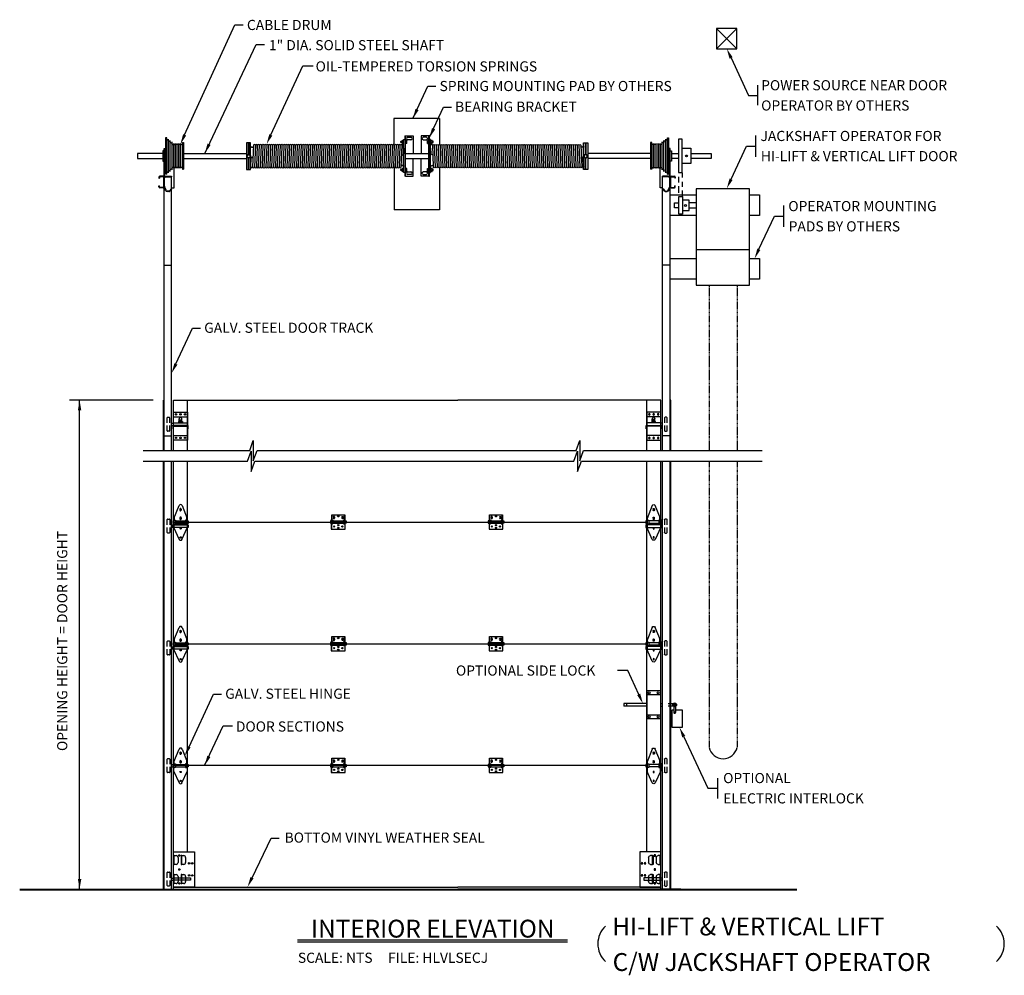
# Model space of a CAD drawing. Extents: x 2 to 196, y 13 to 201.
import ezdxf
from ezdxf.enums import TextEntityAlignment as Align

# ---------------------------------------------------------------- set-up
doc = ezdxf.new("R2010")
doc.units = 0
doc.header["$LTSCALE"] = 0.3
doc.header["$MEASUREMENT"] = 0
doc.linetypes.add('CENTER', pattern=[2, 1.25, -0.25, 0.25, -0.25])
doc.linetypes.add('PHANTOM', pattern=[2.5, 1.25, -0.25, 0.25, -0.25, 0.25, -0.25])
doc.layers.get('0').update_dxf_attribs({"linetype": 'CONTINUOUS'})
doc.styles.get("Standard").update_dxf_attribs({"font": 'SIMPLEX'})

# ---------------------------------------------------------------- blocks, each defined once
blk = doc.blocks.new('BRB')
for p, q in [((0, 7), (4.12, 7)), ((0, 0), (0, 7)), ((0.12, 6.25), (0, 6.25)), ((0.12, 4.5), (0.12, 6.25)), ((0.12, 6.25), (0.5, 6.25)), ((0.88, 5.88), (0.88, 4.88)), ((1.5, 6.25), (1.5, 4.5)), ((1.62, 6.25), (1.5, 6.25)), ((1.62, 4.5), (1.62, 6.25)), ((1.62, 6.25), (2, 6.25)), ((2.38, 5.88), (2.38, 4.88)), ((4.12, 7), (4.12, 0)), ((0, 5.62), (0.12, 5.62)), ((0, 5.12), (0.12, 5.12)), ((0, 4.5), (0.12, 4.5)), ((0.5, 4.5), (0.12, 4.5)), ((1.5, 5.62), (1.62, 5.62)), ((1.5, 5.12), (1.62, 5.12)), ((1.5, 4.5), (1.62, 4.5)), ((2, 4.5), (1.62, 4.5)), ((0.12, 2.5), (0, 2.5)), ((0.12, 2.5), (0.5, 2.5)), ((0.12, 0.75), (0.12, 2.5)), ((0.88, 2.12), (0.88, 1.12)), ((1.5, 2.5), (1.5, 0.75)), ((1.62, 2.5), (1.5, 2.5)), ((1.62, 0.75), (1.62, 2.5)), ((1.62, 2.5), (2, 2.5)), ((2.38, 2.12), (2.38, 1.12)), ((0, 1.88), (0.12, 1.88)), ((0, 1.38), (0.12, 1.38)), ((0, 0.75), (0.12, 0.75)), ((0, 0), (0, 0.75)), ((4.12, 0), (0, 0)), ((0.5, 0.75), (0.12, 0.75)), ((1.5, 1.88), (1.62, 1.88)), ((1.5, 1.38), (1.62, 1.38)), ((1.5, 0.75), (1.62, 0.75)), ((2, 0.75), (1.62, 0.75))]:
    blk.add_line(p, q)
for centre in [(1.16, 6.27), (3.08, 4.72), (3.69, 4.72), (1.16, 3.51), (3.08, 2.34), (3.69, 2.34), (1.16, 0.76)]:
    blk.add_circle(centre, 0.15)
for centre, start, end in [((0.5, 5.88), 0, 90), ((2, 5.88), 0, 90), ((0.5, 4.88), 270, 0), ((2, 4.88), 270, 0), ((0.5, 2.12), 0, 90), ((2, 2.12), 0, 90), ((0.5, 1.12), 270, 0), ((2, 1.12), 270, 0)]:
    blk.add_arc(centre, 0.375, start, end)
blk = doc.blocks.new('C', base_point=(1.37, 6.47))
for p, q in [((1.25, 6.59), (1.25, 6.34)), ((1.5, 6.59), (1.5, 6.34))]:
    blk.add_line(p, q)
for centre, start, end in [((1.38, 6.58), 6.7809, 172.5153), ((1.38, 6.37), 189.1687, 354.5561)]:
    blk.add_arc(centre, 0.125, start, end)
blk = doc.blocks.new('H1', base_point=(-0.15, 4.02))
for p, q in [((0.07, 4.75), (1.08, 7.27)), ((1.25, 6.59), (1.25, 6.34)), ((1.5, 6.59), (1.5, 6.34)), ((1.67, 7.27), (2.67, 4.75)), ((-0.15, 4.25), (-0.15, 3.75)), ((0, 4.25), (-0.15, 4.25)), ((0, 4.5), (0.08, 4.5)), ((0, 4.5), (0, 3)), ((0.07, 2.84), (0.07, 4.75)), ((0.15, 3.5), (0.15, 4.94)), ((0.15, 4.38), (0.4, 4.38)), ((0.4, 4.38), (0.4, 3.62)), ((0.4, 4.25), (2.35, 4.25)), ((2.35, 4.38), (2.35, 3.63)), ((2.6, 4.38), (2.35, 4.38)), ((2.6, 3.5), (2.6, 4.94)), ((2.67, 4.75), (2.67, 2.84)), ((2.75, 4.5), (2.67, 4.5)), ((2.75, 3), (2.75, 4.5)), ((2.75, 4.25), (2.9, 4.25)), ((2.9, 4.25), (2.9, 3.75)), ((-0.15, 3.75), (0, 3.75)), ((0, 3), (1.09, 0.62)), ((0.07, 3.5), (0.15, 3.5)), ((0.4, 3.62), (0.15, 3.62)), ((0.4, 3.75), (2.35, 3.75)), ((1.66, 0.62), (2.75, 3)), ((2.35, 3.63), (2.6, 3.63)), ((2.67, 3.5), (2.6, 3.5)), ((2.9, 3.75), (2.75, 3.75))]:
    blk.add_line(p, q)
for centre in [(1.38, 2.75), (1.38, 1)]:
    blk.add_circle(centre, 0.125)
for centre, radius, start, end in [((1.38, 7.16), 0.312, 21.8014, 158.1986), ((1.38, 6.58), 0.125, 6.7809, 172.5153), ((1.38, 6.37), 0.125, 189.1687, 354.5561), ((1.38, 0.75), 0.312, 204.6236, 335.3764)]:
    blk.add_arc(centre, radius, start, end)
blk.add_blockref('C', (1.38, 4.76))
blk = doc.blocks.new('3R', base_point=(8, 5.38))
for p, q in [((8, 5.66), (8, 6.66)), ((8.1, 6.76), (8.4, 6.76)), ((8.5, 6.66), (8.5, 5.66)), ((8, 4.1), (8, 5.11)), ((8.4, 4), (8.1, 4)), ((8.5, 5.11), (8.5, 4.1)), ((8.88, 5.6), (9.25, 5.6)), ((8.88, 5.16), (9.25, 5.16))]:
    blk.add_line(p, q)
for centre, start, end in [((8.1, 6.66), 90, 180), ((8.4, 6.66), 0, 90), ((8.1, 4.1), 180, 270), ((8.4, 4.1), 270, 0)]:
    blk.add_arc(centre, 0.1, start, end)
blk = doc.blocks.new('H2', base_point=(-0.15, 4.02))
for p, q in [((0.07, 4.75), (1.08, 7.27)), ((1.25, 6.59), (1.25, 6.34)), ((1.5, 6.59), (1.5, 6.34)), ((1.67, 7.27), (2.67, 4.75)), ((-0.15, 4.25), (-0.15, 3.75)), ((0, 4.25), (-0.15, 4.25)), ((0, 4.5), (0.08, 4.5)), ((0, 4.5), (0, 3)), ((0.07, 3.5), (0.07, 4.75)), ((0.08, 4.5), (0.07, 2.86)), ((0.15, 3.5), (0.17, 4.98)), ((0.15, 4.38), (0.4, 4.38)), ((0.4, 4.38), (0.4, 3.62)), ((0.4, 4.25), (2.35, 4.25)), ((2.35, 4.38), (2.35, 3.63)), ((2.6, 4.38), (2.35, 4.38)), ((2.6, 3.5), (2.6, 4.94)), ((2.67, 4.75), (2.67, 3.5)), ((2.67, 4.5), (2.68, 2.86)), ((2.75, 4.5), (2.67, 4.5)), ((2.75, 3), (2.75, 4.5)), ((2.75, 4.25), (2.9, 4.25)), ((2.9, 4.25), (2.9, 3.75)), ((-0.15, 3.75), (0, 3.75)), ((-0.15, 2.98), (-0.15, 3.48)), ((-0.15, 3.48), (0, 3.48)), ((0, 2.98), (-0.15, 2.98)), ((0, 3), (1.09, 0.62)), ((0.07, 3.5), (0.15, 3.5)), ((0.07, 3.48), (2.68, 3.48)), ((2.69, 2.98), (0.07, 2.98)), ((0.4, 3.62), (0.15, 3.62)), ((0.4, 3.75), (2.35, 3.75)), ((1.66, 0.62), (2.75, 3)), ((2.35, 3.63), (2.6, 3.63)), ((2.67, 3.5), (2.6, 3.5)), ((2.9, 3.75), (2.75, 3.76)), ((2.75, 3.48), (2.9, 3.48)), ((2.9, 2.98), (2.76, 2.98)), ((2.9, 3.48), (2.9, 2.98))]:
    blk.add_line(p, q)
for centre in [(1.38, 2.75), (1.38, 1)]:
    blk.add_circle(centre, 0.125)
for centre, radius, start, end in [((1.38, 7.16), 0.312, 21.8014, 158.1986), ((1.38, 6.58), 0.125, 6.7809, 172.5153), ((1.38, 6.37), 0.125, 189.1687, 354.5561), ((1.38, 0.75), 0.312, 204.6236, 335.3764)]:
    blk.add_arc(centre, radius, start, end)
blk.add_blockref('C', (1.38, 4.76))
blk = doc.blocks.new('TRB', base_point=(0.01, 5.5))
for p, q in [((0, 5.5), (2.75, 5.5)), ((0, 0), (0, 5.5)), ((0, 4.62), (2.75, 4.62)), ((1.13, 3.65), (1.13, 4.18)), ((1.23, 3.95), (1.28, 4)), ((1.23, 3.95), (1.55, 3.95)), ((1.23, 3.38), (1.23, 3.95)), ((1.28, 4), (1.5, 4)), ((1.5, 4), (1.55, 3.95)), ((1.5, 4), (1.55, 3.95)), ((1.55, 3.95), (1.55, 3.38)), ((1.65, 3.65), (1.65, 4.18)), ((2.75, 5.5), (2.75, 0)), ((-0.12, 2.88), (-0.12, 2.25)), ((2.88, 2.88), (-0.12, 2.88)), ((-0.12, 2.25), (0, 2.25)), ((0, 3.38), (2.75, 3.38)), ((0, 2.75), (2.75, 2.75)), ((1.05, 3.65), (1.74, 3.65)), ((1.05, 3.38), (1.05, 3.65)), ((1.23, 3.77), (1.55, 3.77)), ((1.28, 3.85), (1.51, 3.85)), ((1.74, 3.65), (1.74, 3.4)), ((2.75, 2.75), (2.75, 2.25)), ((2.75, 2.25), (2.88, 2.25)), ((2.88, 2.25), (2.88, 2.88)), ((0, 0.88), (2.75, 0.88)), ((2.75, 0), (0, 0))]:
    blk.add_line(p, q)
for centre in [(0.5, 5.08), (1.38, 5.08), (2.25, 5.08), (0.5, 0.44), (1.38, 0.44), (2.25, 0.44)]:
    blk.add_circle(centre, 0.15)
blk.add_arc((1.39, 4.19), 0.257, 0, 180)
blk = doc.blocks.new('3T', base_point=(3.96, 11.01))
for p, q in [((3.95, 9.02), (3.95, 10.69)), ((4.05, 9.04), (4.05, 10.69)), ((4.26, 11), (5.45, 11)), ((4.26, 10.9), (5.45, 10.9)), ((5.45, 11), (5.45, 10.9)), ((4.25, 8.2), (3.96, 8.98)), ((4.35, 8.24), (4.06, 9)), ((4.92, 8.1), (4.54, 8.1)), ((4.92, 8), (4.54, 8)), ((5.37, 8.56), (5.09, 8.18)), ((5.45, 8.5), (5.17, 8.12)), ((5.37, 8.56), (5.45, 8.5))]:
    blk.add_line(p, q)
for centre, radius, start, end in [((4.26, 10.69), 0.31, 90, 180), ((4.26, 10.69), 0.21, 90, 180), ((4.05, 9.02), 0.1, 180, 200.556), ((4.15, 9.04), 0.1, 180, 200.556), ((4.54, 8.31), 0.31, 200.556, 270), ((4.54, 8.31), 0.21, 200.556, 270), ((4.92, 8.31), 0.21, 270, 323.1301), ((4.92, 8.31), 0.31, 270, 323.1301)]:
    blk.add_arc(centre, radius, start, end)
blk = doc.blocks.new('TSR', base_point=(4.03, 5.04))
for p, q in [((-0.13, 4), (0, 4)), ((-0.12, 4), (-0.12, -4)), ((0, 4), (1.51, 4)), ((0, -4), (0, 4)), ((1.51, 4), (1.51, 0.5)), ((-31.33, 2.59), (-31.33, -2.66)), ((-30.53, 2.59), (-31.33, 2.59)), ((-30.99, 2.59), (-30.99, 0.33)), ((-30.86, 2.59), (-30.86, 0.33)), ((-30.53, -2.66), (-30.53, 2.59)), ((-29.98, 2.12), (-30.15, -2.14)), ((-29.6, 2.12), (-29.77, -2.14)), ((-29.23, 2.12), (-29.4, -2.14)), ((-28.85, 2.12), (-29.02, -2.14)), ((-28.48, 2.12), (-28.65, -2.14)), ((-28.1, 2.12), (-28.27, -2.14)), ((-27.73, 2.12), (-27.9, -2.14)), ((-27.35, 2.12), (-27.52, -2.14)), ((-26.98, 2.12), (-27.15, -2.14)), ((-26.6, 2.12), (-26.77, -2.14)), ((-26.23, 2.12), (-26.4, -2.14)), ((-25.85, 2.12), (-26.02, -2.14)), ((-25.48, 2.12), (-25.65, -2.14)), ((-25.1, 2.12), (-25.27, -2.14)), ((-24.73, 2.12), (-24.9, -2.14)), ((-24.35, 2.12), (-24.52, -2.14)), ((-23.98, 2.12), (-24.15, -2.14)), ((-23.6, 2.12), (-23.77, -2.14)), ((-23.23, 2.12), (-23.4, -2.14)), ((-22.85, 2.12), (-23.02, -2.14)), ((-22.48, 2.12), (-22.65, -2.14)), ((-22.1, 2.12), (-22.27, -2.14)), ((-21.73, 2.12), (-21.9, -2.14)), ((-21.35, 2.12), (-21.52, -2.14)), ((-20.98, 2.12), (-21.15, -2.14)), ((-20.6, 2.12), (-20.77, -2.14)), ((-20.23, 2.12), (-20.4, -2.14)), ((-19.85, 2.12), (-20.02, -2.14)), ((-19.48, 2.12), (-19.65, -2.14)), ((-19.1, 2.12), (-19.27, -2.14)), ((-18.73, 2.12), (-18.9, -2.14)), ((-18.35, 2.12), (-18.52, -2.14)), ((-17.98, 2.12), (-18.15, -2.14)), ((-17.6, 2.12), (-17.77, -2.14)), ((-17.23, 2.12), (-17.4, -2.14)), ((-16.85, 2.12), (-17.02, -2.14)), ((-16.48, 2.12), (-16.65, -2.14)), ((-16.1, 2.12), (-16.27, -2.14)), ((-15.73, 2.12), (-15.9, -2.14)), ((-15.35, 2.12), (-15.52, -2.14)), ((-14.98, 2.12), (-15.15, -2.14)), ((-14.6, 2.12), (-14.77, -2.14)), ((-14.23, 2.12), (-14.4, -2.14)), ((-13.85, 2.12), (-14.02, -2.14)), ((-13.48, 2.12), (-13.65, -2.14)), ((-13.1, 2.12), (-13.27, -2.14)), ((-12.73, 2.12), (-12.9, -2.14)), ((-12.35, 2.12), (-12.52, -2.14)), ((-11.98, 2.12), (-12.15, -2.14)), ((-11.6, 2.12), (-11.77, -2.14)), ((-11.23, 2.12), (-11.4, -2.14)), ((-10.85, 2.12), (-11.02, -2.14)), ((-10.48, 2.12), (-10.65, -2.14)), ((-10.1, 2.12), (-10.27, -2.14)), ((-9.73, 2.12), (-9.9, -2.14)), ((-9.35, 2.12), (-9.52, -2.14)), ((-8.98, 2.12), (-9.15, -2.14)), ((-8.6, 2.12), (-8.77, -2.14)), ((-8.23, 2.12), (-8.4, -2.14)), ((-7.85, 2.12), (-8.02, -2.14)), ((-7.48, 2.12), (-7.65, -2.14)), ((-7.1, 2.12), (-7.27, -2.14)), ((-6.73, 2.12), (-6.9, -2.14)), ((-6.35, 2.12), (-6.52, -2.14)), ((-5.98, 2.12), (-6.15, -2.14)), ((-5.6, 2.12), (-5.77, -2.13)), ((-5.23, 2.12), (-5.4, -2.13)), ((-4.85, 2.12), (-5.02, -2.13)), ((-4.48, 2.12), (-4.65, -2.13)), ((-4.1, 2.12), (-4.27, -2.13)), ((-3.73, 2.12), (-3.9, -2.13)), ((-3.35, 2.12), (-3.52, -2.13)), ((-2.98, 2.12), (-3.15, -2.13)), ((-2.6, 2.12), (-2.77, -2.13)), ((-2.23, 2.12), (-2.4, -2.13)), ((-1.85, 2.12), (-2.02, -2.13)), ((-1.48, 2.12), (-1.65, -2.13)), ((-1.1, 2.12), (-1.27, -2.13)), ((-0.9, 2.87), (-0.85, 2.92)), ((-0.9, 2.68), (-0.9, 2.87)), ((-0.85, 2.63), (-0.9, 2.68)), ((-0.73, 2.12), (-0.9, -2.13)), ((-0.85, 2.92), (-0.38, 2.92)), ((-0.85, 2.63), (-0.85, 2.92)), ((-0.38, 2.63), (-0.85, 2.63)), ((-0.77, 2.69), (-0.77, 2.85)), ((-0.69, 2.63), (-0.69, 3.07)), ((-0.69, 3.07), (-0.38, 3.07)), ((-0.69, 2.48), (-0.69, 2.62)), ((-0.38, 2.48), (-0.69, 2.48)), ((-0.38, 3.25), (-0.13, 3.25)), ((-0.38, -3.25), (-0.38, 3.25)), ((0.23, 3.07), (0, 3.07)), ((0.23, 2.91), (0, 2.91)), ((0.23, 2.63), (0, 2.63)), ((0.23, 2.48), (0, 2.48)), ((0.23, 2.48), (0.23, 3.07)), ((0.43, 3.7), (1.07, 3.7)), ((1.07, 3.19), (0.43, 3.19)), ((-0.38, 1.51), (-0.42, 0.41)), ((-30.98, -2.66), (-30.98, -0.41)), ((-30.86, -2.66), (-30.86, -0.4)), ((-30.52, -2.13), (-30.45, -0.42)), ((1.5, -4), (1.5, -0.5)), ((-31.33, -2.66), (-30.53, -2.66)), ((-0.9, -2.65), (-0.85, -2.6)), ((-0.9, -2.84), (-0.9, -2.65)), ((-0.85, -2.89), (-0.9, -2.84)), ((-0.85, -2.89), (-0.85, -2.6)), ((-0.85, -2.6), (-0.38, -2.6)), ((-0.38, -2.89), (-0.85, -2.89)), ((-0.77, -2.82), (-0.77, -2.67)), ((-0.69, -2.45), (-0.38, -2.45)), ((-0.69, -2.89), (-0.69, -2.45)), ((-0.69, -3.04), (-0.69, -2.89)), ((-0.38, -3.04), (-0.69, -3.04)), ((-0.39, -1.96), (-0.38, -1.99)), ((-0.13, -3.25), (-0.38, -3.25)), ((0.23, -2.45), (0, -2.45)), ((0.23, -2.6), (0, -2.6)), ((0.23, -2.89), (0, -2.89)), ((0.23, -3.04), (0, -3.04)), ((0.23, -3.04), (0.23, -2.45)), ((0.43, -3.13), (1.07, -3.13)), ((1.07, -3.63), (0.43, -3.63)), ((0, -4), (-0.13, -4)), ((0, -4), (1.5, -4))]:
    blk.add_line(p, q)
for radius in [0.375, 0.3]:
    blk.add_circle((-30.93, -0.04), radius)
for centre, radius, start, end in [((-29.78, 2.08), 0.188, 11.5136, 168.4864), ((-29.41, 2.08), 0.188, 11.5136, 168.4864), ((-29.03, 2.08), 0.188, 11.5136, 168.4864), ((-28.66, 2.08), 0.188, 11.5136, 168.4864), ((-28.28, 2.08), 0.188, 11.5136, 168.4864), ((-27.91, 2.08), 0.188, 11.5136, 168.4864), ((-27.53, 2.08), 0.188, 11.5136, 168.4864), ((-27.16, 2.08), 0.188, 11.5136, 168.4864), ((-26.78, 2.08), 0.188, 11.5136, 168.4864), ((-26.41, 2.08), 0.188, 11.5136, 168.4864), ((-26.03, 2.08), 0.188, 11.5136, 168.4864), ((-25.66, 2.08), 0.188, 11.5136, 168.4864), ((-25.28, 2.08), 0.188, 11.5136, 168.4864), ((-24.91, 2.08), 0.188, 11.5136, 168.4864), ((-24.53, 2.08), 0.188, 11.5136, 168.4864), ((-24.16, 2.08), 0.188, 11.5136, 168.4864), ((-23.78, 2.08), 0.188, 11.5136, 168.4864), ((-23.41, 2.08), 0.188, 11.5136, 168.4864), ((-23.03, 2.08), 0.188, 11.5136, 168.4864), ((-22.66, 2.08), 0.188, 11.5136, 168.4864), ((-22.28, 2.08), 0.188, 11.5136, 168.4864), ((-21.91, 2.08), 0.188, 11.5136, 168.4864), ((-21.53, 2.08), 0.188, 11.5136, 168.4864), ((-21.16, 2.08), 0.188, 11.5136, 168.4864), ((-20.78, 2.08), 0.188, 11.5136, 168.4864), ((-20.41, 2.08), 0.188, 11.5136, 168.4864), ((-20.03, 2.08), 0.188, 11.5136, 168.4864), ((-19.66, 2.08), 0.188, 11.5136, 168.4864), ((-19.28, 2.08), 0.188, 11.5136, 168.4864), ((-18.91, 2.08), 0.188, 11.5136, 168.4864), ((-18.53, 2.08), 0.188, 11.5136, 168.4864), ((-18.16, 2.08), 0.188, 11.5136, 168.4864), ((-17.78, 2.08), 0.188, 11.5136, 168.4864), ((-17.41, 2.08), 0.188, 11.5136, 168.4864), ((-17.03, 2.08), 0.188, 11.5136, 168.4864), ((-16.66, 2.08), 0.188, 11.5136, 168.4864), ((-16.28, 2.08), 0.188, 11.5136, 168.4864), ((-15.91, 2.08), 0.188, 11.5136, 168.4864), ((-15.53, 2.08), 0.188, 11.5136, 168.4864), ((-15.16, 2.08), 0.188, 11.5136, 168.4864), ((-14.78, 2.08), 0.188, 11.5136, 168.4864), ((-14.41, 2.08), 0.188, 11.5136, 168.4864), ((-14.03, 2.08), 0.188, 11.5136, 168.4864), ((-13.66, 2.08), 0.188, 11.5136, 168.4864), ((-13.28, 2.08), 0.188, 11.5136, 168.4864), ((-12.91, 2.08), 0.188, 11.5136, 168.4864), ((-12.53, 2.08), 0.188, 11.5136, 168.4864), ((-12.16, 2.08), 0.188, 11.5136, 168.4864), ((-11.78, 2.08), 0.188, 11.5136, 168.4864), ((-11.41, 2.08), 0.188, 11.5136, 168.4864), ((-11.03, 2.08), 0.188, 11.5136, 168.4864), ((-10.66, 2.08), 0.188, 11.5136, 168.4864), ((-10.28, 2.08), 0.188, 11.5136, 168.4864), ((-9.91, 2.08), 0.188, 11.5136, 168.4864), ((-9.53, 2.08), 0.188, 11.5136, 168.4864), ((-9.16, 2.08), 0.188, 11.5136, 168.4864), ((-8.78, 2.08), 0.188, 11.5136, 168.4864), ((-8.41, 2.08), 0.188, 11.5136, 168.4864), ((-8.03, 2.08), 0.188, 11.5136, 168.4864), ((-7.66, 2.08), 0.188, 11.5136, 168.4864), ((-7.28, 2.08), 0.188, 11.5136, 168.4864), ((-6.91, 2.08), 0.188, 11.5136, 168.4864), ((-6.53, 2.08), 0.188, 11.5136, 168.4864), ((-6.16, 2.08), 0.188, 11.5136, 168.4864), ((-5.78, 2.08), 0.188, 11.5136, 168.4864), ((-5.41, 2.08), 0.188, 11.5136, 168.4864), ((-5.03, 2.08), 0.188, 11.5136, 168.4864), ((-4.66, 2.08), 0.188, 11.5136, 168.4864), ((-4.28, 2.08), 0.188, 11.5136, 168.4864), ((-3.91, 2.08), 0.188, 11.5136, 168.4864), ((-3.53, 2.08), 0.188, 11.5136, 168.4864), ((-3.16, 2.08), 0.188, 11.5136, 168.4864), ((-2.78, 2.08), 0.188, 11.5136, 168.4864), ((-2.41, 2.08), 0.188, 11.5136, 168.4864), ((-2.03, 2.08), 0.188, 11.5136, 168.4864), ((-1.66, 2.08), 0.188, 11.5136, 168.4864), ((-1.28, 2.08), 0.188, 11.5136, 168.4864), ((-0.91, 2.08), 0.188, 11.5136, 168.4864), ((-0.54, 2.1), 0.188, 27.0464, 171.5642), ((0.46, 3.44), 0.253, 96.6113, 263.3887), ((1.04, 3.44), 0.253, 276.6113, 83.3887), ((-30.44, 1.85), 0.0902, 180, 7.2911), ((-30.17, 1.91), 0.188, 195.6682, 350.0351), ((-0.61, 0.42), 0.188, 180, 0), ((-30.26, -0.46), 0.188, 11.5136, 168.4864), ((-0.71, -2.01), 0.188, 16.0553, 169.9848), ((-0.46, -1.96), 0.0715, 360, 180), ((-30.33, -2.13), 0.188, 180, 0), ((-29.96, -2.13), 0.188, 180, 0), ((-29.58, -2.13), 0.188, 180, 0), ((-29.21, -2.13), 0.188, 180, 0), ((-28.83, -2.13), 0.188, 180, 0), ((-28.46, -2.13), 0.188, 180, 0), ((-28.08, -2.13), 0.188, 180, 0), ((-27.71, -2.13), 0.188, 180, 0), ((-27.33, -2.13), 0.188, 180, 0), ((-26.96, -2.13), 0.188, 180, 0), ((-26.58, -2.13), 0.188, 180, 0), ((-26.21, -2.13), 0.188, 180, 0), ((-25.83, -2.13), 0.188, 180, 0), ((-25.46, -2.13), 0.188, 180, 0), ((-25.08, -2.13), 0.188, 180, 0), ((-24.71, -2.13), 0.188, 180, 0), ((-24.33, -2.13), 0.188, 180, 0), ((-23.96, -2.13), 0.188, 180, 0), ((-23.58, -2.13), 0.188, 180, 0), ((-23.21, -2.13), 0.188, 180, 0), ((-22.83, -2.13), 0.188, 180, 0), ((-22.46, -2.13), 0.188, 180, 0), ((-22.08, -2.13), 0.188, 180, 0), ((-21.71, -2.13), 0.188, 180, 0), ((-21.33, -2.13), 0.188, 180, 0), ((-20.96, -2.13), 0.188, 180, 0), ((-20.58, -2.13), 0.188, 180, 0), ((-20.21, -2.13), 0.188, 180, 0), ((-19.83, -2.13), 0.188, 180, 0), ((-19.46, -2.13), 0.188, 180, 0), ((-19.08, -2.13), 0.188, 180, 0), ((-18.71, -2.13), 0.188, 180, 0), ((-18.33, -2.13), 0.188, 180, 0), ((-17.96, -2.13), 0.188, 180, 0), ((-17.58, -2.13), 0.188, 180, 0), ((-17.21, -2.13), 0.188, 180, 0), ((-16.83, -2.13), 0.188, 180, 0), ((-16.46, -2.13), 0.188, 180, 0), ((-16.08, -2.13), 0.188, 180, 0), ((-15.71, -2.13), 0.188, 180, 0), ((-15.33, -2.13), 0.188, 180, 0), ((-14.96, -2.13), 0.188, 180, 0), ((-14.58, -2.13), 0.188, 180, 0), ((-14.21, -2.13), 0.188, 180, 0), ((-13.83, -2.13), 0.188, 180, 0), ((-13.46, -2.13), 0.188, 180, 0), ((-13.08, -2.13), 0.188, 180, 0), ((-12.71, -2.13), 0.188, 180, 0), ((-12.33, -2.13), 0.188, 180, 0), ((-11.96, -2.13), 0.188, 180, 0), ((-11.58, -2.13), 0.188, 180, 0), ((-11.21, -2.13), 0.188, 180, 0), ((-10.83, -2.13), 0.188, 180, 0), ((-10.46, -2.13), 0.188, 180, 0), ((-10.08, -2.13), 0.188, 180, 0), ((-9.71, -2.13), 0.188, 180, 0), ((-9.33, -2.13), 0.188, 180, 0), ((-8.96, -2.13), 0.188, 180, 0), ((-8.58, -2.13), 0.188, 180, 0), ((-8.21, -2.13), 0.188, 180, 0), ((-7.83, -2.13), 0.188, 180, 0), ((-7.46, -2.13), 0.188, 180, 0), ((-7.08, -2.13), 0.188, 180, 0), ((-6.71, -2.13), 0.188, 180, 0), ((-6.33, -2.13), 0.188, 180, 0), ((-5.96, -2.13), 0.188, 180, 0), ((-5.58, -2.13), 0.188, 180, 0), ((-5.21, -2.13), 0.188, 180, 0), ((-4.83, -2.13), 0.188, 180, 0), ((-4.46, -2.13), 0.188, 180, 0), ((-4.08, -2.13), 0.188, 180, 0), ((-3.71, -2.13), 0.188, 180, 0), ((-3.33, -2.13), 0.188, 180, 0), ((-2.96, -2.13), 0.188, 180, 0), ((-2.58, -2.13), 0.188, 180, 0), ((-2.21, -2.13), 0.188, 180, 0), ((-1.83, -2.13), 0.188, 180, 0), ((-1.46, -2.13), 0.188, 180, 0), ((-1.08, -2.13), 0.188, 180, 0), ((0.46, -3.38), 0.253, 96.6113, 263.3887), ((1.04, -3.38), 0.253, 276.6113, 83.3887)]:
    blk.add_arc(centre, radius, start, end)
blk = doc.blocks.new('htd134')
for p, q in [((-1.52, 0.24), (-1.52, -0.24)), ((-1.37, 0.24), (-1.52, 0.24)), ((-1.37, 0.48), (-1.3, 0.48)), ((-1.37, 0.48), (-1.37, -1.37)), ((-1.3, -1.37), (-1.3, 1.44)), ((-1.3, 1.44), (1.3, 1.44)), ((-1.22, -0.48), (-1.22, 1.44)), ((-1.22, 0.36), (-1.04, 0.36)), ((-1.04, 0.36), (-1.04, -0.36)), ((-1.04, 0.24), (1.04, 0.24)), ((-0.97, 1), (-0.97, 0.76)), ((-0.72, 1), (-0.72, 0.99)), ((-0.72, 1), (-0.72, 0.76)), ((0.73, 1), (0.73, 0.76)), ((0.73, 1), (0.73, 0.99)), ((0.98, 1), (0.98, 0.76)), ((1.04, 0.36), (1.04, -0.36)), ((1.22, 0.36), (1.04, 0.36)), ((1.23, -0.48), (1.23, 1.44)), ((1.3, 1.44), (1.3, -1.37)), ((1.38, 0.48), (1.3, 0.48)), ((1.38, -1.37), (1.38, 0.48)), ((1.38, 0.24), (1.53, 0.24)), ((1.53, 0.24), (1.53, -0.24)), ((-1.52, -0.24), (-1.37, -0.24)), ((-1.37, -1.37), (1.38, -1.37)), ((-1.3, -0.48), (-1.22, -0.48)), ((-1.04, -0.36), (-1.22, -0.36)), ((-1.04, -0.24), (1.04, -0.24)), ((1.04, -0.36), (1.22, -0.36)), ((1.3, -0.48), (1.23, -0.48)), ((1.53, -0.24), (1.38, -0.24))]:
    blk.add_line(p, q)
for centre in [(0, 1.13), (-0.81, -0.87), (0, -0.62), (0, -1.15), (0.81, -0.87)]:
    blk.add_circle(centre, 0.125)
for centre, major_axis in [((-0.85, 1), (-0.125, 0)), ((-0.85, 0.76), (0.125, 0))]:
    blk.add_ellipse(centre, major_axis=major_axis, ratio=0.95744, start_param=3.141593, end_param=6.283185)
at = {"extrusion": (0, 0, -1)}
for centre, major_axis in [((0.85, 1), (0.125, 0)), ((0.85, 0.76), (-0.125, 0))]:
    blk.add_ellipse(centre, major_axis=major_axis, ratio=0.95744, start_param=3.141593, end_param=6.283185, dxfattribs=at)
blk = doc.blocks.new('HLDRUMN')
for p, q in [((-3.56, 3.57), (-3.56, -3.57)), ((-3.31, 3.57), (-3.56, 3.57)), ((-3.31, -3.57), (-3.31, 3.57)), ((-2.97, -3.32), (-2.97, 3.32)), ((-2.63, -3.04), (-2.63, 3.04)), ((-2.29, -2.76), (-2.29, 2.76)), ((-1.95, -2.42), (-1.95, 2.42)), ((-1.61, -2.42), (-1.61, 2.42)), ((-1.27, -2.42), (-1.27, 2.42)), ((-0.93, -2.42), (-0.93, 2.42)), ((-0.59, -2.42), (-0.59, 2.42)), ((-0.25, 2.42), (-0.25, 2.63)), ((-0.25, 2.63), (0, 2.63)), ((-0.25, -2.42), (-0.25, 2.42)), ((0, 2.63), (0, -2.63)), ((-3.31, -3.57), (-3.56, -3.57)), ((-0.25, -2.42), (-0.25, -2.63)), ((-0.25, -2.63), (0, -2.63))]:
    blk.add_line(p, q)
for centre, start, end in [((-3.14, 3.33), 183.9962, 356.0038), ((-2.8, 3.05), 183.9962, 356.0038), ((-2.46, 2.77), 183.9962, 356.0038), ((-2.12, 2.43), 183.9962, 356.0038), ((-1.78, 2.43), 183.9962, 356.0038), ((-1.44, 2.43), 183.9962, 356.0038), ((-1.1, 2.43), 183.9962, 356.0038), ((-0.76, 2.43), 183.9962, 356.0038), ((-0.42, 2.43), 183.9962, 356.0038), ((-3.14, -3.33), 3.9962, 176.0038), ((-2.8, -3.05), 3.9962, 176.0038), ((-2.46, -2.77), 3.9962, 176.0038), ((-2.12, -2.43), 3.9962, 176.0038), ((-1.78, -2.43), 3.9962, 176.0038), ((-1.44, -2.43), 3.9962, 176.0038), ((-1.1, -2.43), 3.9962, 176.0038), ((-0.76, -2.43), 3.9962, 176.0038), ((-0.42, -2.43), 3.9962, 176.0038)]:
    blk.add_arc(centre, 0.17, start, end)

msp = doc.modelspace()

# ---------------------------------------------------------------- linework, layer by layer
for p, q in [((34.57, 178.3), (44.49, 199.98)), ((44.49, 199.98), (46.12, 199.98)), ((139.41, 199.3), (143.41, 195.3)), ((139.41, 195.3), (143.41, 199.3)), ((139.41, 199.3), (139.41, 195.3)), ((143.41, 199.3), (139.41, 199.3)), ((143.41, 195.3), (143.41, 199.3)), ((38.54, 174.65), (48.66, 196.1)), ((48.66, 196.1), (50.29, 196.1)), ((139.41, 195.3), (143.41, 195.3)), ((142.26, 193.48), (145.71, 186.06)), ((51.56, 178.3), (57.89, 191.92)), ((57.89, 191.92), (59.9, 191.92)), ((79.54, 181.51), (82.52, 187.93)), ((82.52, 187.93), (84.08, 187.93)), ((147.47, 188.13), (147.47, 184.15)), ((145.71, 186.06), (147.47, 186.06)), ((82.79, 177.71), (85.61, 183.76)), ((85.61, 183.77), (87.17, 183.77)), ((75.83, 181.51), (75.83, 176.53)), ((84.83, 181.51), (75.83, 181.51)), ((84.83, 181.51), (84.83, 176.46)), ((132.65, 177.44), (131.92, 177.44)), ((131.92, 177.44), (131.92, 170.89)), ((132.65, 170.89), (132.65, 177.44)), ((147.08, 178.22), (147.08, 173.99)), ((30.26, 174.65), (25.26, 174.65)), ((25.26, 174.65), (25.26, 173.65)), ((30.51, 175.15), (30.26, 175.15)), ((30.26, 175.15), (30.26, 173.15)), ((30.51, 171.15), (30.51, 175.65)), ((30.51, 175.65), (30.82, 175.65)), ((30.59, 174.65), (30.82, 174.65)), ((34.38, 174.65), (46.78, 174.65)), ((78.11, 174.65), (82.66, 174.65)), ((126.4, 174.65), (114, 174.65)), ((130.26, 175.65), (129.96, 175.65)), ((129.96, 174.65), (130.19, 174.65)), ((130.26, 171.15), (130.26, 175.65)), ((130.26, 175.15), (130.51, 175.15)), ((130.51, 175.15), (130.51, 173.15)), ((130.51, 174.65), (131.92, 174.65)), ((132.65, 175.66), (134.3, 175.66)), ((134.3, 175.66), (134.3, 172.67)), ((134.3, 174.65), (138.35, 174.65)), ((134.3, 174.65), (134.51, 174.65)), ((138.35, 174.65), (138.35, 173.65)), ((142.26, 169.56), (145.32, 176.11)), ((145.32, 176.11), (147.08, 176.11)), ((25.26, 173.65), (30.26, 173.65)), ((30.26, 173.15), (30.51, 173.15)), ((30.59, 173.65), (30.82, 173.65)), ((34.38, 173.65), (46.78, 173.65)), ((78.11, 173.65), (82.66, 173.65)), ((126.4, 173.65), (114, 173.65)), ((129.96, 173.65), (130.19, 173.65)), ((130.51, 173.15), (130.26, 173.15)), ((131.92, 173.65), (130.51, 173.65)), ((134.51, 173.65), (134.3, 173.65)), ((138.35, 173.65), (134.3, 173.65)), ((30.51, 116.09), (30.51, 171.15)), ((32.52, 167.87), (32.52, 171.88)), ((75.84, 171.87), (75.84, 163.51)), ((84.83, 171.9), (84.83, 163.51)), ((128.26, 167.87), (128.26, 171.89)), ((130.26, 116.09), (130.26, 171.15)), ((131.92, 170.89), (132.65, 170.89)), ((134.3, 172.67), (132.65, 172.67)), ((132.68, 169.91), (132.68, 170.85)), ((29.51, 169.97), (29.51, 169.78)), ((29.51, 169.78), (29.59, 169.78)), ((29.59, 169.97), (29.59, 169.78)), ((30.34, 170.15), (29.69, 170.15)), ((30.34, 170.07), (29.69, 170.07)), ((30.44, 169.97), (30.44, 168.07)), ((30.51, 169.97), (30.51, 168.07)), ((32.01, 116.09), (32.01, 170.14)), ((128.76, 116.09), (128.76, 170.14)), ((130.26, 169.97), (130.26, 168.07)), ((130.34, 169.97), (130.34, 168.07)), ((130.44, 170.15), (131.09, 170.15)), ((130.44, 170.07), (131.09, 170.07)), ((131.19, 169.97), (131.19, 169.78)), ((131.26, 169.78), (131.19, 169.78)), ((131.26, 169.97), (131.26, 169.78)), ((131.95, 168.93), (131.95, 170.06)), ((132.68, 168.1), (132.68, 169.07)), ((29.51, 168.07), (29.51, 168.28)), ((29.51, 168.28), (29.59, 168.28)), ((29.59, 168.07), (29.59, 168.28)), ((30.34, 167.97), (29.69, 167.97)), ((30.34, 167.9), (29.69, 167.9)), ((32.01, 167.87), (32.52, 167.87)), ((128.76, 167.87), (128.26, 167.87)), ((130.44, 167.97), (131.09, 167.97)), ((130.44, 167.9), (131.09, 167.9)), ((131.19, 168.07), (131.19, 168.28)), ((131.26, 168.28), (131.19, 168.28)), ((131.26, 168.07), (131.26, 168.28)), ((131.95, 166.91), (131.95, 168.19)), ((132.68, 166.17), (132.68, 167.35)), ((145.91, 167.7), (135.41, 167.7)), ((135.41, 167.7), (135.41, 148.7)), ((145.91, 148.7), (145.91, 167.7)), ((130.27, 166.52), (135.41, 166.52)), ((131.95, 166.17), (132.68, 166.17)), ((131.95, 162.68), (131.95, 166.17)), ((132.68, 166.17), (132.68, 162.68)), ((134, 165.44), (132.68, 165.44)), ((134, 163.42), (134, 165.44)), ((134, 164.95), (135.41, 164.95)), ((145.91, 166.52), (147.88, 166.52)), ((147.88, 166.52), (147.88, 162.41)), ((84.83, 163.51), (75.84, 163.51)), ((131.13, 164.91), (131.95, 164.91)), ((131.13, 163.91), (131.13, 164.91)), ((131.95, 163.91), (131.13, 163.91)), ((132.68, 163.42), (134, 163.42)), ((134, 163.95), (135.41, 163.95)), ((152.56, 164.38), (152.56, 160.16)), ((135.41, 162.41), (130.27, 162.41)), ((132.68, 162.68), (131.95, 162.68)), ((147.88, 162.41), (145.91, 162.41)), ((147.74, 155.77), (150.8, 162.31)), ((150.8, 162.31), (152.56, 162.31)), ((135.41, 155.7), (145.91, 155.7)), ((130.27, 153.95), (135.41, 153.95)), ((145.91, 153.95), (147.88, 153.95)), ((147.88, 153.95), (147.88, 149.84)), ((30.51, 152.65), (32.01, 152.65)), ((130.26, 152.65), (128.76, 152.65)), ((135.41, 149.84), (130.27, 149.84)), ((147.88, 149.84), (145.91, 149.84)), ((135.41, 148.7), (145.91, 148.7)), ((32.86, 133.16), (36.14, 140.21)), ((36.14, 140.21), (37.72, 140.21)), ((30.39, 126), (30.51, 126)), ((30.39, 116.09), (30.39, 126)), ((32.39, 125.99), (88.39, 125.99)), ((32.39, 116.09), (32.39, 125.99)), ((35.14, 116.09), (35.14, 125.99)), ((128.39, 125.99), (88.39, 125.99)), ((125.64, 116.09), (125.64, 125.99)), ((128.39, 116.09), (128.39, 125.99)), ((130.39, 126), (130.27, 126)), ((130.39, 116.09), (130.39, 126)), ((30.51, 119), (32.01, 119)), ((130.26, 119), (128.76, 119)), ((47.39, 116.09), (48.11, 118.08)), ((48.11, 118.08), (48.11, 114.08)), ((111.72, 116.09), (112.44, 118.08)), ((112.44, 118.08), (112.44, 114.08)), ((26.39, 116.09), (47.39, 116.09)), ((46.96, 113.99), (47.69, 115.98)), ((47.69, 115.98), (47.69, 111.98)), ((48.11, 114.08), (48.84, 116.09)), ((48.84, 116.09), (111.72, 116.09)), ((111.3, 113.99), (112.02, 115.98)), ((112.02, 115.98), (112.02, 111.98)), ((112.44, 114.08), (113.17, 116.09)), ((113.17, 116.09), (148.36, 116.09)), ((26.39, 113.99), (46.96, 113.99)), ((30.39, 29.62), (30.39, 113.99)), ((30.51, 29.62), (30.51, 113.99)), ((32.01, 29.62), (32.01, 113.99)), ((32.39, 29.62), (32.39, 113.99)), ((35.14, 36.99), (35.14, 113.99)), ((47.69, 111.98), (48.42, 113.99)), ((48.42, 113.99), (111.3, 113.99)), ((112.02, 111.98), (112.75, 113.99)), ((112.75, 113.99), (148.36, 113.99)), ((125.64, 36.99), (125.64, 113.99)), ((128.39, 29.62), (128.39, 113.99)), ((128.76, 29.62), (128.76, 113.99)), ((130.26, 29.62), (130.26, 113.99)), ((130.39, 29.62), (130.39, 113.99)), ((32.39, 101.99), (125.64, 101.99)), ((32.39, 77.99), (125.64, 77.99)), ((121.9, 72.72), (119.9, 72.72)), ((124.06, 68.01), (121.9, 72.72)), ((35.44, 57.69), (40.27, 68.07)), ((40.27, 68.07), (41.86, 68.07)), ((125.64, 68.7), (125.64, 63.2)), ((128.39, 68.7), (125.64, 68.7)), ((128.39, 67.95), (125.64, 67.95)), ((121.12, 66.2), (121.12, 65.7)), ((125.64, 66.2), (121.12, 66.2)), ((121.62, 66.2), (121.62, 65.7)), ((128.39, 66.2), (128.76, 66.2)), ((129.89, 66.21), (130.76, 66.21)), ((130.76, 66.21), (130.76, 65.71)), ((125.64, 65.7), (121.12, 65.7)), ((128.39, 65.7), (128.76, 65.7)), ((130.76, 65.71), (129.89, 65.71)), ((130.66, 61.48), (130.66, 64.98)), ((130.66, 64.98), (130.99, 64.98)), ((130.99, 65.96), (130.99, 64.46)), ((131.29, 65.96), (131.29, 64.46)), ((131.29, 64.98), (132.63, 64.98)), ((132.63, 64.98), (132.63, 61.48)), ((128.39, 63.95), (125.64, 63.95)), ((128.39, 63.2), (125.64, 63.2)), ((38.51, 53.99), (42.18, 61.81)), ((42.18, 61.81), (43.98, 61.81)), ((132.63, 61.48), (130.66, 61.48)), ((132.94, 59.67), (137.67, 49.52)), ((125.64, 53.99), (32.39, 53.99)), ((139.67, 47.52), (139.67, 51.52)), ((137.67, 49.52), (139.67, 49.52)), ((47.85, 31.87), (51.6, 39.7)), ((51.6, 39.7), (53.17, 39.7)), ((32.52, 31.83), (33.88, 31.83)), ((33.89, 31.39), (32.52, 31.39)), ((34.02, 31.83), (35.71, 31.83)), ((35.71, 31.39), (34.02, 31.39)), ((35.71, 31.83), (35.71, 31.39)), ((126.76, 31.83), (125.07, 31.83)), ((125.07, 31.83), (125.07, 31.39)), ((125.07, 31.39), (126.76, 31.39)), ((128.26, 31.83), (126.89, 31.83)), ((126.89, 31.39), (128.26, 31.39)), ((2.07, 29.62), (155.22, 29.62)), ((2.07, 29.47), (155.22, 29.47)), ((28.39, 29.62), (88.39, 29.62)), ((32.39, 29.99), (88.39, 29.99)), ((128.39, 29.99), (88.39, 29.99)), ((132.39, 29.62), (88.39, 29.62))]:
    msp.add_line(p, q)
at = {"linetype": 'PHANTOM'}
for p, q in [((137.95, 148.7), (137.95, 116.09)), ((143.45, 148.7), (143.45, 116.09)), ((137.95, 113.99), (137.95, 57.57)), ((143.45, 113.99), (143.45, 57.57))]:
    msp.add_line(p, q, dxfattribs=at)
at = {"color": 6}
for p, q in [((28.39, 126), (11.87, 126)), ((13.87, 29.62), (13.87, 126))]:
    msp.add_line(p, q, dxfattribs=at)
at = {"color": 1}
for p, q in [((56.83, 19.64), (110.02, 19.64)), ((56.83, 19.24), (110.02, 19.24))]:
    msp.add_line(p, q, dxfattribs=at)
for points in [[(30.59, 170.04), (30.59, 171.15), (30.59, 175.65)], [(130.19, 170.04), (130.19, 171.15), (130.19, 175.65)]]:
    msp.add_lwpolyline(points)
for centre, radius in [((133.48, 174.15), 0.188), ((133.28, 164.41), 0.188), ((126.14, 68.32), 0.188), ((127.89, 68.32), 0.188), ((131.14, 65.96), 0.375), ((131.14, 65.96), 0.1), ((131.14, 64.46), 0.1), ((126.14, 63.57), 0.188), ((127.89, 63.57), 0.188)]:
    msp.add_circle(centre, radius)
for centre, radius, start, end in [((29.69, 169.97), 0.175, 90, 180), ((29.69, 169.97), 0.1, 90, 180), ((30.34, 169.97), 0.175, 0, 90), ((30.34, 169.97), 0.1, 0, 90), ((130.44, 169.97), 0.175, 90, 180), ((130.44, 169.97), 0.1, 90, 180), ((131.09, 169.97), 0.175, 0, 90), ((131.09, 169.97), 0.1, 0, 90), ((29.69, 168.07), 0.175, 180, 270), ((29.69, 168.07), 0.1, 180, 270), ((30.34, 168.07), 0.1, 270, 0), ((30.34, 168.07), 0.175, 270, 0), ((130.44, 168.07), 0.175, 180, 270), ((130.44, 168.07), 0.1, 180, 270), ((131.09, 168.07), 0.175, 270, 0), ((131.09, 168.07), 0.1, 270, 0), ((131.14, 65.96), 0.149, 350.3912, 184.9503), ((131.14, 64.46), 0.149, 164.586, 11.8709), ((140.7, 58.13), 2.81, 191.5742, 348.4258), ((120.73, 18.85), 4.73, 132.5313, 227.4687), ((191.37, 18.85), 4.73, 312.5313, 47.4687)]:
    msp.add_arc(centre, radius, start, end)
for points in [[(141.95, 193.34), (142.56, 193.62), (141.41, 195.3)], [(80.68, 183.18), (80.08, 183.46), (79.54, 181.51)], [(83.94, 179.38), (83.33, 179.66), (82.79, 177.71)], [(34.88, 178.17), (34.27, 178.44), (33.74, 176.49)], [(39.69, 176.32), (39.09, 176.6), (38.54, 174.65)], [(51.86, 178.16), (51.26, 178.44), (50.72, 176.49)], [(142.56, 169.42), (141.96, 169.7), (141.41, 167.75)], [(148.04, 155.62), (147.44, 155.91), (146.9, 153.95)], [(33.16, 133.02), (32.56, 133.31), (32.01, 131.35)], [(124.36, 68.15), (123.75, 67.88), (124.89, 66.2)], [(132.64, 59.52), (133.25, 59.81), (132.1, 61.48)], [(35.74, 57.55), (35.14, 57.83), (34.59, 55.87)], [(39.66, 55.66), (39.05, 55.95), (38.51, 53.99)], [(48.15, 31.73), (47.55, 32.02), (46.98, 30.07)]]:
    msp.add_solid(points)
at = {"color": 6}
for points in [[(13.54, 124), (14.21, 124), (13.87, 126)], [(13.54, 31.62), (14.21, 31.62), (13.87, 29.62)]]:
    msp.add_solid(points, dxfattribs=at)

# ---------------------------------------------------------------- block references
for name, p in [('HLDRUMN', (34.38, 174.16)), ('TSR', (82.14, 179.19)), ('3T', (30.52, 170.15)), ('3R', (31.12, 121.27)), ('TRB', (32.39, 123.64)), ('H2', (32.24, 101.98)), ('htd134', (64.85, 101.99)), ('htd134', (95.93, 101.99)), ('3R', (31.14, 101.19)), ('H2', (32.24, 77.98)), ('3R', (31.14, 77.19)), ('htd134', (64.85, 77.99)), ('htd134', (95.93, 77.99)), ('H1', (32.24, 53.99)), ('3R', (31.14, 53.98)), ('htd134', (64.85, 53.99)), ('htd134', (95.93, 53.99)), ('BRB', (32.39, 29.99)), ('3R', (31.14, 31.6))]:
    msp.add_blockref(name, p)
at = {"xscale": -1}
for name, p in [('TSR', (78.64, 179.19)), ('HLDRUMN', (126.4, 174.16)), ('3T', (130.26, 170.15)), ('TRB', (128.38, 123.64)), ('3R', (129.66, 121.27)), ('H2', (128.54, 101.98)), ('3R', (129.64, 101.19)), ('H2', (128.54, 77.98)), ('3R', (129.64, 77.19)), ('H1', (128.54, 53.99)), ('3R', (129.64, 53.98)), ('BRB', (128.39, 29.99)), ('3R', (129.64, 31.6))]:
    msp.add_blockref(name, p, dxfattribs=at)

# ---------------------------------------------------------------- texts
for s, p in [('CABLE DRUM', (46.85, 198.98)), ('1" DIA. SOLID STEEL SHAFT', (51.19, 195)), ('OIL-TEMPERED TORSION SPRINGS ', (60.38, 190.81)), ('SPRING MOUNTING PAD BY OTHERS', (84.81, 186.94)), ('POWER SOURCE NEAR DOOR', (148.19, 187.1)), ('OPERATOR BY OTHERS', (148.19, 183.11)), ('JACKSHAFT OPERATOR FOR', (148.06, 177.1)), ('HI-LIFT & VERTICAL LIFT DOOR', (148.12, 173.12)), ('OPERATOR MOUNTING ', (153.54, 163.27)), ('PADS BY OTHERS', (153.61, 159.28)), ('GALV. STEEL DOOR TRACK', (38.43, 139.29)), ('GALV. STEEL HINGE', (42.57, 67.15)), ('DOOR SECTIONS', (44.68, 60.69)), ('OPTIONAL ', (140.7, 50.52)), ('ELECTRIC INTERLOCK ', (140.7, 46.52)), ('BOTTOM VINYL WEATHER SEAL', (54.28, 38.79))]:
    msp.add_text(s, height=2).set_placement(p)
at = {"linetype": 'CENTER'}
msp.add_text('BEARING BRACKET', height=2, dxfattribs=at).set_placement((87.87, 182.86))
at = {"color": 6}
msp.add_text('OPENING HEIGHT = DOOR HEIGHT', height=2, rotation=90, dxfattribs=at).set_placement((10.71, 78.55), align=Align.MIDDLE)
msp.add_text('OPTIONAL SIDE LOCK', height=2).set_placement((88.04, 72.72), align=Align.MIDDLE_LEFT)
at = {"color": 1}
msp.add_text('INTERIOR ELEVATION', height=3.52, dxfattribs=at).set_placement((83.46, 20.08), align=Align.CENTER)
at = {"linetype": 'Continuous'}
for s, p in [('HI-LIFT & VERTICAL LIFT ', (118.84, 20.5)), ('C/W JACKSHAFT OPERATOR', (118.92, 13.5))]:
    msp.add_text(s, height=3.52, dxfattribs=at).set_placement(p)
at = {"color": 1}
msp.add_text('SCALE: NTS     FILE: HLVLSECJ', height=2, dxfattribs=at).set_placement((56.89, 15.1))

doc.saveas('drawing.dxf')
